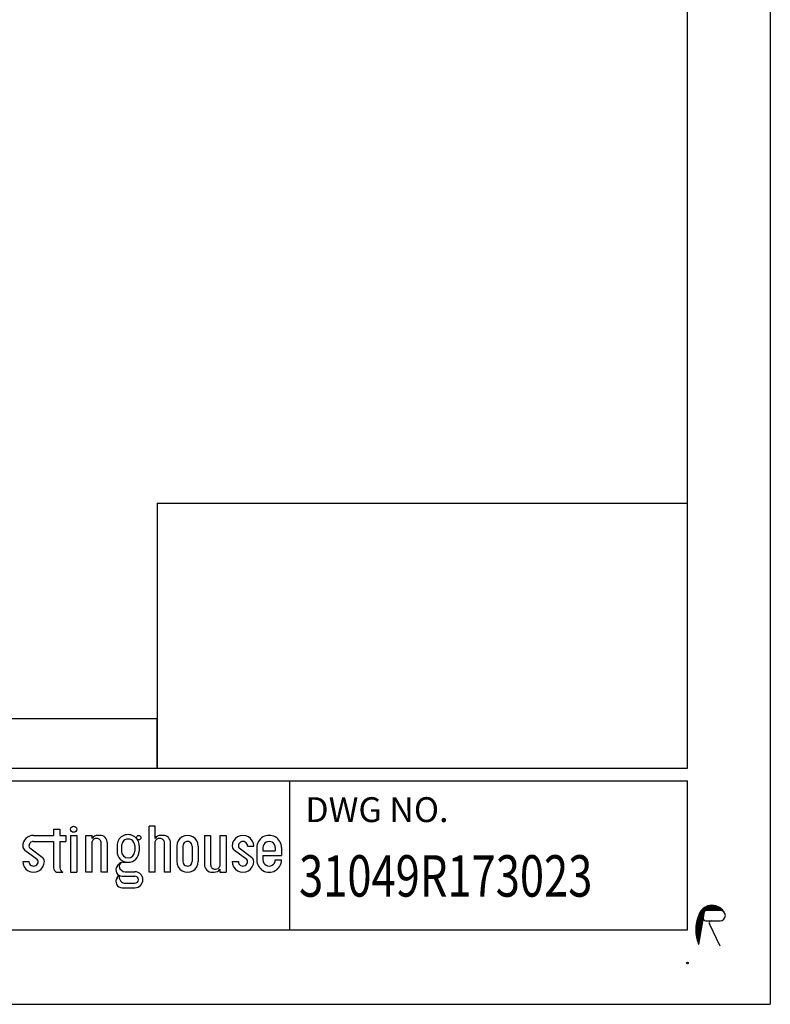
# Model space of a CAD drawing. Extents: x -210 to 210, y -297 to 297.
# Drawn here: x 29 to 210, y -297 to -59 of the extents above; entities that cross this region are included whole.
import ezdxf

# ---------------------------------------------------------------- set-up
doc = ezdxf.new("R2010")
doc.units = 0
doc.header["$LTSCALE"] = 40
doc.header["$MEASUREMENT"] = 0
doc.layers.add('99', color=7, linetype='CONTINUOUS')
doc.layers.add('PV', color=7, linetype='CONTINUOUS')
doc.styles.add('MICROCADAM', font='TXT.SHX', dxfattribs={"height": 4.1672, "bigfont": 'CHINESET.SHX'})

msp = doc.modelspace()

# ---------------------------------------------------------------- linework, layer by layer
at = {"layer": '99', "color": 7, "linetype": 'Continuous'}
for p, q in [((210.000043, 297.000018), (210.000043, -297.000018)), ((189.999981, -239.999984), (189.999981, 238.000029)), ((61.999991, -175.999984), (189.999981, -175.999984)), ((61.999991, -175.999984), (61.999991, -239.999984)), ((-160.000081, -228.00021), (61.999994, -228.000086)), ((61.999988, -239.999984), (61.999988, -228.00012)), ((-172.00001, -239.999984), (189.999981, -239.999984)), ((-160.00004, -242.999984), (189.999981, -242.999984)), ((94.000021, -279.000017), (94.000021, -242.999984)), ((189.999981, -279.000017), (189.999981, -242.999984)), ((61.520072, -253.970206), (60.03324, -253.970206)), ((60.03324, -265.121331), (60.03324, -253.970206)), ((61.520072, -256.943813), (61.520072, -253.970206)), ((32.155344, -256.200398), (36.987519, -256.200398)), ((36.987519, -254.713566), (38.47435, -254.713566)), ((36.987519, -254.713566), (36.987519, -256.200398)), ((38.47435, -254.713566), (38.47435, -256.200398)), ((38.47435, -256.200398), (39.961182, -256.200398)), ((39.961182, -256.200398), (39.961182, -257.687229)), ((41.076278, -256.200398), (42.563165, -256.200398)), ((41.076278, -256.200398), (41.076278, -265.121331)), ((42.563165, -256.200398), (42.563165, -265.121331)), ((44.793357, -265.121331), (44.793357, -256.200398)), ((44.793357, -256.200398), (46.280188, -256.200398)), ((46.280188, -256.943813), (46.280188, -256.200398)), ((48.1387, -256.200398), (47.620255, -256.200398)), ((63.37864, -256.200398), (62.860195, -256.200398)), ((73.414613, -256.200398), (74.879115, -256.200398)), ((73.414613, -256.200398), (73.414613, -263.262801)), ((74.9015, -256.200398), (74.9015, -263.262801)), ((77.131692, -256.200398), (78.618467, -256.200398)), ((77.131692, -256.200398), (77.131692, -263.634518)), ((78.618467, -256.200398), (78.618467, -265.121331)), ((32.155344, -257.687229), (36.987519, -257.687229)), ((36.987519, -257.687229), (36.987519, -264.01869)), ((38.47435, -257.687229), (39.961182, -257.687229)), ((38.47435, -257.687229), (38.47435, -264.01869)), ((46.280188, -265.121331), (46.280188, -257.687229)), ((47.395284, -256.942018), (47.332168, -256.942018)), ((48.51038, -265.121331), (48.51038, -258.058909)), ((49.997267, -265.121331), (49.997267, -258.058909)), ((52.29955, -258.69328), (52.29955, -260.031889)), ((53.370437, -258.69328), (53.370437, -260.031889)), ((56.583154, -258.69328), (56.583154, -260.031889)), ((57.653872, -258.69328), (57.653872, -260.031889)), ((61.520072, -265.121331), (61.520072, -257.687229)), ((62.635224, -256.942018), (62.572108, -256.942018)), ((63.750319, -265.121331), (63.750319, -258.058909)), ((65.237095, -265.121331), (65.237095, -258.058909)), ((66.723983, -258.802343), (66.723983, -262.519404)), ((68.210758, -258.802343), (68.210758, -262.519404)), ((70.440949, -258.802343), (70.440949, -262.519404)), ((71.927837, -258.802343), (71.927837, -262.519404)), ((83.822434, -258.802343), (85.309153, -258.802343)), ((33.047432, -262.073401), (30.073769, -259.843153)), ((31.263224, -259.248454), (34.236842, -261.478667)), ((83.599361, -262.073449), (80.625698, -259.843201)), ((81.815108, -259.248468), (84.788771, -261.478715)), ((86.052569, -259.174042), (86.052569, -262.147668)), ((87.539457, -259.174042), (87.539457, -259.917458)), ((87.539457, -259.917458), (90.513064, -259.917458)), ((87.539457, -261.032572), (87.539457, -262.147668)), ((87.539457, -261.032572), (91.999952, -261.032572)), ((90.513064, -259.174042), (90.513064, -259.917458)), ((91.999952, -259.174042), (91.999952, -261.032572)), ((29.553417, -262.519404), (31.040248, -262.519404)), ((52.320909, -263.694992), (52.590401, -263.323256)), ((53.794629, -262.709012), (54.976767, -262.709012)), ((80.105355, -262.519404), (81.59213, -262.519404)), ((90.513064, -262.147668), (91.999952, -262.147668)), ((37.730934, -265.121331), (39.217766, -265.121331)), ((41.076278, -265.121331), (42.563165, -265.121331)), ((46.280188, -265.121331), (44.793357, -265.121331)), ((49.997267, -265.121331), (48.532764, -265.121331)), ((52.321012, -266.479315), (52.775368, -265.852579)), ((53.525056, -266.055458), (56.618835, -266.055458)), ((54.301348, -264.984628), (56.618835, -264.984628)), ((61.520072, -265.121331), (60.03324, -265.121331)), ((65.237095, -265.121331), (63.772704, -265.121331)), ((75.273236, -265.121331), (75.791625, -265.121331)), ((76.016596, -264.379711), (76.079711, -264.379711)), ((77.131692, -264.377915), (77.131692, -265.121331)), ((77.131692, -265.121331), (78.618467, -265.121331)), ((54.301516, -267.768814), (56.618835, -267.768814)), ((53.525056, -268.839682), (56.618835, -268.839682)), ((192.476075, -276.191497), (195.545891, -273.121681)), ((192.494367, -276.137286), (195.504909, -273.126744)), ((192.513251, -276.082483), (195.463327, -273.132408)), ((192.532751, -276.027065), (195.421112, -273.138704)), ((192.552892, -275.971006), (195.378231, -273.145667)), ((192.573702, -275.914278), (195.334645, -273.153334)), ((192.59521, -275.856851), (195.290319, -273.161742)), ((192.617449, -275.798693), (195.2452, -273.170942)), ((192.640454, -275.73977), (195.19924, -273.180984)), ((192.664263, -275.680043), (195.152385, -273.19192)), ((192.701204, -275.607183), (195.104565, -273.203823)), ((192.714142, -275.558327), (195.055708, -273.216761)), ((192.728201, -275.508349), (195.005731, -273.230819)), ((192.743479, -275.457153), (194.954534, -273.246098)), ((192.760088, -275.404626), (194.902008, -273.262706)), ((192.778162, -275.350633), (194.848014, -273.280781)), ((192.797861, -275.295016), (194.792399, -273.300478)), ((192.819375, -275.237584), (194.734967, -273.321992)), ((192.842939, -275.178101), (194.675484, -273.345556)), ((192.868846, -275.116276), (194.613658, -273.371463)), ((192.897469, -275.051734), (194.549117, -273.400087)), ((194.35688, -274.346615), (195.586303, -273.117191)), ((194.420435, -274.318982), (195.626168, -273.113249)), ((194.471582, -274.303758), (195.665508, -273.109832)), ((194.516175, -274.295087), (195.704344, -273.106918)), ((194.55761, -274.289583), (195.742708, -273.104486)), ((194.593537, -274.289583), (195.7806, -273.10252)), ((194.629464, -274.289583), (195.818047, -273.101)), ((194.665391, -274.289583), (195.855064, -273.099911)), ((194.701318, -274.289583), (195.891663, -273.099238)), ((194.737245, -274.289583), (195.92786, -273.098968)), ((194.773172, -274.289583), (195.963669, -273.099086)), ((194.809099, -274.289583), (195.9991, -273.099583)), ((194.845026, -274.289583), (196.034166, -273.100444)), ((194.880953, -274.289583), (196.068879, -273.101658)), ((194.91688, -274.289583), (196.103245, -273.103218)), ((194.952807, -274.289583), (196.137277, -273.105113)), ((194.988734, -274.289583), (196.170984, -273.107334)), ((195.024661, -274.289583), (196.204374, -273.109871)), ((195.060588, -274.289583), (196.237455, -273.112716)), ((195.096515, -274.289583), (196.270233, -273.115866)), ((195.132442, -274.289583), (196.302719, -273.119306)), ((195.168369, -274.289583), (196.334916, -273.123036)), ((195.204296, -274.289583), (196.366833, -273.127046)), ((195.240223, -274.289583), (196.398476, -273.131331)), ((195.27615, -274.289583), (196.429849, -273.135885)), ((195.312077, -274.289583), (196.46096, -273.1407)), ((195.348004, -274.289583), (196.491813, -273.145774)), ((195.383931, -274.289583), (196.522413, -273.151101)), ((195.419858, -274.289583), (196.552767, -273.156674)), ((195.455785, -274.289583), (196.582879, -273.162489)), ((195.491712, -274.289583), (196.612751, -273.168544)), ((195.527639, -274.289583), (196.64239, -273.174833)), ((195.563566, -274.289583), (196.671799, -273.18135)), ((195.599493, -274.289583), (196.700982, -273.188094)), ((195.63542, -274.289583), (196.729942, -273.195061)), ((195.671347, -274.289583), (196.758683, -273.202247)), ((195.707274, -274.289583), (196.787211, -273.209646)), ((195.743201, -274.289583), (196.815526, -273.217258)), ((195.779128, -274.289583), (196.843632, -273.225079)), ((195.815055, -274.289583), (196.871534, -273.233104)), ((195.850981, -274.289584), (196.899231, -273.241334)), ((195.886908, -274.289584), (196.926731, -273.249761)), ((195.922835, -274.289584), (196.954032, -273.258387)), ((195.958762, -274.289584), (196.981139, -273.267206)), ((195.994689, -274.289584), (197.008055, -273.276218)), ((196.030616, -274.289584), (197.034782, -273.285418)), ((196.066543, -274.289584), (197.06132, -273.294807)), ((196.10247, -274.289584), (197.087674, -273.30438)), ((196.138397, -274.289584), (197.113845, -273.314136)), ((196.174324, -274.289584), (197.139835, -273.324073)), ((196.210251, -274.289584), (197.165647, -273.334187)), ((196.246178, -274.289584), (197.191282, -273.344479)), ((196.282101, -274.289584), (197.21674, -273.354945)), ((196.318024, -274.289584), (197.242024, -273.365584)), ((196.353947, -274.289585), (197.267139, -273.376393)), ((196.38987, -274.289585), (197.292082, -273.387372)), ((196.425795, -274.289583), (197.316857, -273.398521)), ((192.140314, -277.532973), (193.903468, -275.769819)), ((192.147796, -277.489573), (193.911157, -275.726212)), ((192.155544, -277.445906), (193.918846, -275.682604)), ((192.163566, -277.401966), (193.926536, -275.638996)), ((192.171867, -277.357747), (193.934225, -275.595389)), ((192.180453, -277.313242), (193.941914, -275.551781)), ((192.18933, -277.268446), (193.949603, -275.508174)), ((192.198507, -277.223352), (193.957292, -275.464566)), ((192.207988, -277.177952), (193.964982, -275.420958)), ((192.217782, -277.132239), (193.972671, -275.377351)), ((192.227897, -277.086206), (193.98036, -275.333743)), ((192.23834, -277.039845), (193.988049, -275.290136)), ((192.249119, -276.993147), (193.995738, -275.246528)), ((192.260244, -276.946104), (194.003428, -275.20292)), ((192.271724, -276.898706), (194.011117, -275.159313)), ((192.283567, -276.850944), (194.018806, -275.115705)), ((192.295785, -276.802807), (194.026495, -275.072097)), ((192.308388, -276.754286), (194.034184, -275.02849)), ((192.321386, -276.705369), (194.041874, -274.984882)), ((192.334793, -276.656045), (194.049563, -274.941275)), ((192.348619, -276.6063), (194.057252, -274.897667)), ((192.362878, -276.556123), (194.064941, -274.854059)), ((192.377583, -276.505499), (194.07263, -274.810452)), ((192.39275, -276.454414), (194.08032, -274.766844)), ((192.408393, -276.402852), (194.088009, -274.723236)), ((192.42453, -276.350797), (194.095698, -274.679629)), ((192.441176, -276.298232), (194.112138, -274.627271)), ((192.458351, -276.245139), (194.13977, -274.56372)), ((192.713812, -282.516811), (194.090469, -274.709397)), ((192.929298, -274.983987), (194.48137, -273.431915)), ((192.964994, -274.912372), (194.409755, -273.467611)), ((193.005495, -274.835953), (194.333336, -273.508112)), ((193.052205, -274.753325), (194.250707, -273.554822)), ((193.107409, -274.662202), (194.159585, -273.610026)), ((193.175322, -274.558371), (194.055754, -273.677939)), ((193.265665, -274.43211), (193.929492, -273.768282)), ((194.590743, -274.289592), (197.885625, -274.289592)), ((196.461718, -274.289583), (197.341466, -273.409835)), ((196.497641, -274.289584), (197.365911, -273.421313)), ((196.533564, -274.289584), (197.390193, -273.432954)), ((196.569487, -274.289584), (197.41431, -273.444761)), ((196.60541, -274.289584), (197.438269, -273.456725)), ((196.641333, -274.289585), (197.462067, -273.46885)), ((196.677256, -274.289585), (197.485707, -273.481134)), ((196.713181, -274.289583), (197.50919, -273.493573)), ((196.749104, -274.289583), (197.532518, -273.50617)), ((196.785027, -274.289584), (197.55569, -273.51892)), ((196.82095, -274.289584), (197.578709, -273.531824)), ((196.856873, -274.289584), (197.601574, -273.544883)), ((196.892796, -274.289584), (197.624289, -273.558091)), ((196.928719, -274.289585), (197.646851, -273.571452)), ((196.964642, -274.289585), (197.669266, -273.58496)), ((197.000567, -274.289583), (197.691529, -273.59862)), ((197.03649, -274.289583), (197.713647, -273.612426)), ((197.072413, -274.289584), (197.735614, -273.626382)), ((197.108336, -274.289584), (197.757436, -273.640483)), ((197.144259, -274.289584), (197.779113, -273.65473)), ((197.180181, -274.289584), (197.800646, -273.66912)), ((197.216104, -274.289585), (197.822031, -273.683658)), ((197.252027, -274.289585), (197.843275, -273.698338)), ((197.287953, -274.289583), (197.864373, -273.713163)), ((197.323875, -274.289583), (197.88533, -273.728129)), ((197.359798, -274.289584), (197.906146, -273.743237)), ((197.395721, -274.289584), (197.926818, -273.758488)), ((197.431644, -274.289584), (197.947349, -273.77388)), ((197.467567, -274.289584), (197.96774, -273.789411)), ((197.50349, -274.289585), (197.987991, -273.805084)), ((197.539413, -274.289585), (198.008102, -273.820896)), ((197.575338, -274.289583), (198.028074, -273.836847)), ((197.611261, -274.289583), (198.047907, -273.852938)), ((197.647184, -274.289584), (198.067601, -273.869167)), ((197.683107, -274.289584), (198.087157, -273.885534)), ((197.71903, -274.289584), (198.106575, -273.902039)), ((197.754953, -274.289584), (198.125853, -273.918684)), ((197.790876, -274.289585), (198.144995, -273.935466)), ((197.826799, -274.289585), (198.163999, -273.952385)), ((197.862724, -274.289583), (198.182866, -273.969441)), ((197.89858, -274.289649), (198.200827, -273.987402)), ((197.933658, -274.290491), (198.218787, -274.005362)), ((197.967824, -274.292246), (198.236748, -274.023323)), ((198.001143, -274.294849), (198.254708, -274.041283)), ((198.033671, -274.298242), (198.272669, -274.059244)), ((198.065454, -274.30238), (198.29063, -274.077204)), ((198.096535, -274.30722), (198.30859, -274.095165)), ((198.126953, -274.312724), (198.326551, -274.113126)), ((198.156738, -274.318859), (198.344511, -274.131086)), ((198.18592, -274.325598), (198.362472, -274.149047)), ((198.214526, -274.332914), (198.380432, -274.167007)), ((198.242579, -274.340781), (198.398393, -274.184968)), ((198.2701, -274.349182), (198.415673, -274.203609)), ((198.297108, -274.358094), (198.432623, -274.22258)), ((198.32362, -274.367503), (198.449435, -274.241688)), ((198.349651, -274.377394), (198.466109, -274.260936)), ((198.375216, -274.38775), (198.482648, -274.280318)), ((198.400328, -274.398559), (198.499046, -274.299841)), ((198.424996, -274.409812), (198.515306, -274.319502)), ((198.449232, -274.421497), (198.53143, -274.3393)), ((198.473047, -274.433604), (198.547412, -274.359238)), ((198.496445, -274.446126), (198.563257, -274.379314)), ((198.51944, -274.459053), (198.578961, -274.399532)), ((198.542035, -274.472378), (198.594524, -274.41989)), ((198.564237, -274.486097), (198.609947, -274.440388)), ((198.586054, -274.500202), (198.625231, -274.461025)), ((198.607487, -274.51469), (198.640372, -274.481805)), ((198.628544, -274.529554), (198.655371, -274.502727)), ((198.649228, -274.544791), (198.670227, -274.523792)), ((198.669539, -274.560401), (198.68494, -274.545)), ((192.013397, -279.024835), (193.611269, -277.426962)), ((192.013415, -279.060737), (193.60358, -277.470573)), ((192.013522, -278.988788), (193.618959, -277.383352)), ((192.013576, -279.096497), (193.59589, -277.514183)), ((192.013794, -278.952595), (193.626649, -277.339741)), ((192.013878, -279.132116), (193.5882, -277.557794)), ((192.014214, -278.916255), (193.634338, -277.296131)), ((192.014319, -279.167596), (193.58051, -277.601404)), ((192.014783, -278.879765), (193.642028, -277.25252)), ((192.014897, -279.202939), (193.572821, -277.645015)), ((192.015504, -278.843124), (193.649718, -277.208909)), ((192.015611, -279.238145), (193.565131, -277.688625)), ((192.016378, -278.806329), (193.657408, -277.165299)), ((192.01646, -279.273217), (193.557441, -277.732236)), ((192.017407, -278.769379), (193.665097, -277.121688)), ((192.017442, -279.308156), (193.549752, -277.775846)), ((192.018556, -279.342963), (193.542062, -277.819457)), ((192.018594, -278.732271), (193.672787, -277.078078)), ((192.019799, -279.37764), (193.534372, -277.863068)), ((192.019941, -278.695003), (193.680477, -277.034467)), ((192.021171, -279.412189), (193.526682, -277.906678)), ((192.021449, -278.657574), (193.688166, -276.990857)), ((192.022671, -279.446609), (193.518993, -277.950286)), ((192.023121, -278.619981), (193.695856, -276.947246)), ((192.024297, -279.480903), (193.511303, -277.993897)), ((192.024959, -278.582222), (193.703546, -276.903636)), ((192.026048, -279.515073), (193.503614, -278.037507)), ((192.026966, -278.544295), (193.711235, -276.860025)), ((192.027922, -279.54912), (193.495924, -278.081118)), ((192.029143, -278.506199), (193.718925, -276.816418)), ((192.029917, -279.583046), (193.488234, -278.124729)), ((192.031495, -278.467925), (193.726615, -276.772805)), ((192.034021, -278.42948), (193.734304, -276.729197)), ((192.036727, -278.390851), (193.741994, -276.685584)), ((192.039613, -278.352047), (193.749683, -276.641977)), ((192.042684, -278.313053), (193.757373, -276.598364)), ((192.045941, -278.273878), (193.765063, -276.554756)), ((192.049388, -278.234513), (193.772752, -276.511149)), ((192.053027, -278.194955), (193.780441, -276.467541)), ((192.056862, -278.155202), (193.78813, -276.423933)), ((192.060896, -278.115249), (193.795819, -276.380326)), ((192.065132, -278.075095), (193.803509, -276.336718)), ((192.069574, -278.034735), (193.811198, -276.293111)), ((192.074225, -277.994165), (193.818887, -276.249503)), ((192.079088, -277.953383), (193.826576, -276.205895)), ((192.084168, -277.912385), (193.834265, -276.162288)), ((192.089469, -277.871166), (193.841954, -276.11868)), ((192.094993, -277.829723), (193.849644, -276.075073)), ((192.100747, -277.788051), (193.857333, -276.031465)), ((192.106733, -277.746147), (193.865022, -275.987857)), ((192.112956, -277.704005), (193.872711, -275.94425)), ((192.119421, -277.661622), (193.8804, -275.900642)), ((192.126132, -277.618992), (193.88809, -275.857035)), ((192.133095, -277.576111), (193.895779, -275.813427)), ((194.322021, -276.82959), (197.885625, -276.82959)), ((197.863951, -282.996148), (195.325435, -277.552283)), ((-160.00004, -279.000017), (189.999981, -279.000017)), ((192.032033, -279.61685), (193.480544, -278.168339)), ((192.03427, -279.650534), (193.472855, -278.21195)), ((192.036626, -279.684099), (193.465165, -278.25556)), ((192.039098, -279.717548), (193.457475, -278.299171)), ((192.041688, -279.750879), (193.449786, -278.342781)), ((192.044391, -279.784096), (193.442096, -278.386392)), ((192.04721, -279.817198), (193.434406, -278.430002)), ((192.05014, -279.850189), (193.426716, -278.473613)), ((192.053184, -279.883066), (193.419027, -278.517223)), ((192.056339, -279.915832), (193.411337, -278.560834)), ((192.059603, -279.948489), (193.403647, -278.604444)), ((192.062976, -279.981036), (193.395958, -278.648055)), ((192.066457, -280.013477), (193.388268, -278.691666)), ((192.070044, -280.04581), (193.380578, -278.735276)), ((192.073739, -280.078036), (193.372888, -278.778887)), ((192.077538, -280.110158), (193.365199, -278.822497)), ((192.081443, -280.142174), (193.357509, -278.866108)), ((192.085452, -280.174086), (193.349819, -278.909718)), ((192.089562, -280.205897), (193.34213, -278.953329)), ((192.093772, -280.237607), (193.33444, -278.996939)), ((192.098086, -280.269214), (193.32675, -279.04055)), ((192.1025, -280.300721), (193.31906, -279.08416)), ((192.107012, -280.33213), (193.311371, -279.127771)), ((192.111623, -280.36344), (193.303681, -279.171381)), ((192.116332, -280.394651), (193.295991, -279.214992)), ((192.121138, -280.425766), (193.288302, -279.258603)), ((192.12604, -280.456785), (193.280612, -279.302213)), ((192.131036, -280.487709), (193.272922, -279.345824)), ((192.136129, -280.518538), (193.265232, -279.389434)), ((192.141316, -280.549272), (193.257543, -279.433045)), ((192.146597, -280.579911), (193.249853, -279.476655)), ((192.151968, -280.610461), (193.242163, -279.520266)), ((192.157433, -280.640917), (193.234474, -279.563876)), ((192.16299, -280.67128), (193.226784, -279.607487)), ((192.168638, -280.701554), (193.219094, -279.651097)), ((192.174375, -280.731738), (193.211404, -279.694708)), ((192.180202, -280.761832), (193.203715, -279.738319)), ((192.186116, -280.791838), (193.196025, -279.781929)), ((192.192121, -280.821754), (193.188335, -279.82554)), ((192.198214, -280.851582), (193.180646, -279.86915)), ((192.204392, -280.881325), (193.172956, -279.912761)), ((192.210656, -280.910982), (193.165266, -279.956371)), ((192.217007, -280.940551), (193.157576, -279.999982)), ((192.223445, -280.970035), (193.149887, -280.043592)), ((192.229965, -280.999435), (193.142197, -280.087203)), ((192.236572, -281.028749), (193.134507, -280.130813)), ((192.243261, -281.05798), (193.126818, -280.174424)), ((192.250035, -281.087128), (193.119128, -280.218035)), ((192.25689, -281.116194), (193.111438, -280.261645)), ((192.263828, -281.145176), (193.103748, -280.305256)), ((192.270847, -281.174077), (193.096059, -280.348866)), ((192.277948, -281.202897), (193.088369, -280.392477)), ((192.285131, -281.231636), (193.080679, -280.436087)), ((192.292392, -281.260295), (193.07299, -280.479698)), ((192.299733, -281.288875), (193.065301, -280.523307)), ((192.307155, -281.317374), (193.057612, -280.566917)), ((192.314654, -281.345796), (193.049922, -280.610528)), ((192.322233, -281.374138), (193.042233, -280.654138)), ((192.329888, -281.402403), (193.034541, -280.69775)), ((192.337623, -281.430589), (193.026852, -280.741361)), ((192.345433, -281.458701), (193.019162, -280.784971)), ((192.353321, -281.486733), (193.011473, -280.828581)), ((192.361285, -281.51469), (193.003783, -280.872192)), ((192.369324, -281.542572), (192.996094, -280.915802)), ((192.37744, -281.570377), (192.988404, -280.959412)), ((192.385631, -281.598107), (192.980715, -281.003023)), ((192.393896, -281.625762), (192.973025, -281.046633)), ((192.402235, -281.653344), (192.965336, -281.090243)), ((192.410648, -281.680852), (192.957644, -281.133856)), ((192.419134, -281.708286), (192.949955, -281.177466)), ((192.427696, -281.735646), (192.942265, -281.221076)), ((192.436327, -281.762935), (192.934576, -281.264687)), ((192.445032, -281.790151), (192.926886, -281.308297)), ((192.45381, -281.817295), (192.919197, -281.351908)), ((192.46266, -281.844365), (192.911508, -281.395518)), ((192.471579, -281.871368), (192.903816, -281.439131)), ((192.48057, -281.898297), (192.896127, -281.482741)), ((192.489633, -281.925156), (192.888437, -281.526351)), ((192.498766, -281.951944), (192.880748, -281.569962)), ((192.507967, -281.978664), (192.873059, -281.613572)), ((192.517241, -282.005311), (192.865367, -281.657185)), ((192.526582, -282.031891), (192.857678, -281.700795)), ((192.535993, -282.058401), (192.849988, -281.744406)), ((192.545473, -282.084842), (192.842299, -281.788016)), ((192.555022, -282.111215), (192.83461, -281.831627)), ((192.564638, -282.137519), (192.826918, -281.875239)), ((192.574322, -282.163757), (192.819229, -281.91885)), ((192.584073, -282.189926), (192.81154, -281.96246)), ((192.593894, -282.216027), (192.80385, -282.006071)), ((192.603778, -282.242064), (192.796161, -282.049681)), ((192.613731, -282.268032), (192.788469, -282.093294)), ((192.62375, -282.293934), (192.78078, -282.136904)), ((192.633836, -282.319769), (192.77309, -282.180514)), ((192.643988, -282.345538), (192.765401, -282.224125)), ((192.654206, -282.37124), (192.757712, -282.267735)), ((192.664489, -282.396879), (192.750022, -282.311346)), ((192.674836, -282.422453), (192.742331, -282.354958)), ((192.685249, -282.447961), (192.734641, -282.398569)), ((192.695727, -282.473404), (192.726952, -282.442179)), ((192.706269, -282.498783), (192.719263, -282.485789)), ((-210.000043, -297.000018), (210.000043, -297.000018))]:
    msp.add_line(p, q, dxfattribs=at)
for centre, radius in [((41.819749, -254.713566), 0.74341), ((57.542621, -256.760077), 0.535431), ((189.996929, -287.006365), 0.2)]:
    msp.add_circle(centre, radius, dxfattribs=at)
for centre, radius, start, end in [((32.155344, -258.802343), 2.601934, 89.999982, 180.000019), ((47.771564, -258.052738), 1.858524, 94.673197, 143.367802), ((48.1387, -258.058909), 1.858524, 359.999963, 90.000037), ((54.976767, -258.69328), 2.677157, 0, 180.000019), ((63.011504, -258.052738), 1.858524, 94.673197, 143.367802), ((63.37864, -258.058909), 1.858524, 359.999963, 90.000037), ((69.325854, -258.802343), 2.601934, 0, 180.000019), ((82.707226, -258.802343), 2.601934, 0, 180.000019), ((89.026232, -259.174042), 2.973639, 0, 180.000019), ((30.85438, -258.802343), 1.300967, 179.999964, 233.130093), ((32.155344, -258.802343), 1.115115, 89.999982, 180.000019), ((31.597796, -258.802343), 0.557557, 179.999964, 233.130093), ((47.332168, -258.057114), 1.115115, 90.000037, 160.626433), ((47.395284, -258.057114), 1.115115, 359.999963, 90.000037), ((54.976767, -258.69328), 1.606294, 0, 180.000019), ((62.572108, -258.057114), 1.115115, 90.000037, 160.626433), ((62.635224, -258.057114), 1.115115, 359.999963, 90.000037), ((69.325854, -258.802343), 1.115115, 0, 180.000019), ((81.406319, -258.802343), 1.300967, 179.999964, 233.130093), ((82.707226, -258.802343), 1.115115, 0, 180.000019), ((82.149734, -258.802343), 0.557557, 179.999964, 233.130093), ((89.026232, -259.174042), 1.48682, 0, 180.000019), ((33.456364, -262.519404), 1.300967, 0, 53.130102), ((54.976767, -260.031889), 2.677157, 180.000036, 359.999983), ((54.976767, -260.031889), 1.606294, 180.000036, 359.999983), ((84.008246, -262.519404), 1.300967, 0, 53.130102), ((32.155344, -262.519404), 2.601934, 179.999964, 359.999983), ((32.155344, -262.519404), 1.115115, 179.999964, 359.999983), ((32.712948, -262.519404), 0.557557, 0, 53.130102), ((53.525056, -264.568159), 1.487308, 144.05858, 270.000055), ((53.794629, -264.196311), 1.487308, 89.999982, 144.059727), ((53.715749, -263.601436), 0.892386, 107.337024, 190.078482), ((54.301516, -263.497347), 1.487308, 190.078499, 270.000018), ((69.325854, -262.519404), 2.601934, 179.999964, 359.999983), ((69.325854, -262.519404), 1.115115, 179.999964, 359.999983), ((75.273236, -263.262801), 1.858524, 179.999964, 270.000001), ((76.016596, -263.264596), 1.115115, 179.999964, 270.000001), ((76.079711, -263.264596), 1.115115, 270.000018, 340.626452), ((82.707226, -262.519404), 2.601934, 179.999964, 359.999983), ((82.707226, -262.519404), 1.115115, 179.999964, 359.999983), ((83.264774, -262.519404), 0.557557, 0, 53.130102), ((89.026232, -262.147668), 2.973639, 179.999964, 359.999983), ((89.026232, -262.147668), 1.48682, 179.999964, 359.999983), ((38.461896, -263.826576), 1.48682, 187.423687, 240.552778), ((39.948783, -263.826576), 1.48682, 187.423687, 240.552778), ((54.301516, -266.281515), 1.487308, 165.151078, 270.000055), ((56.618835, -266.912145), 0.856668, 270.000018, 89.999982), ((56.618835, -266.912145), 1.927529, 270.000018, 89.999982), ((75.64026, -263.268972), 1.858524, 274.673179, 323.367783), ((53.525056, -267.35242), 1.487308, 144.05858, 270.000055), ((195.934715, -276.437334), 3.338365, 33.203752, 164.756184), ((201.001856, -279.038193), 8.988462, 157.231556, 202.768427), ((194.590743, -274.797595), 0.508, 89.999982, 169.999966), ((197.885625, -275.559591), 1.27, 270.000018, 89.999982), ((194.322021, -276.321591), 0.508, 169.999966, 270.000001), ((195.785838, -277.33759), 0.508, 89.999982, 204.999986)]:
    msp.add_arc(centre, radius, start, end, dxfattribs=at)

# ---------------------------------------------------------------- texts
at = {"layer": '99', "color": 7, "linetype": 'Continuous', "style": 'MICROCADAM'}
msp.add_text('DWG NO.', height=6, dxfattribs=at).set_placement((97.756826, -253.000015))
at = {"layer": 'PV', "color": 23, "linetype": 'Continuous', "style": 'MICROCADAM', "width": 0.769902}
msp.add_text('31049R173023', height=10, dxfattribs=at).set_placement((96.25, -271))

doc.saveas('drawing.dxf')
